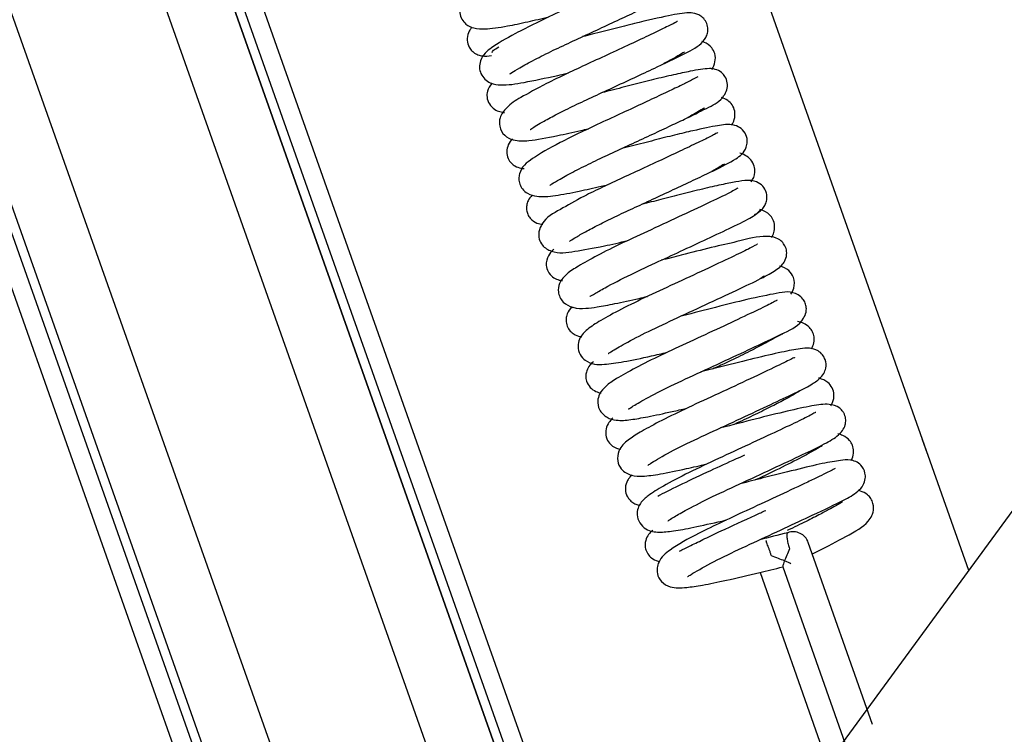
# Model space of a CAD drawing. Units: millimetres. Extents: x -7004 to -1319, y -5219 to -1199.
# Drawn here: x -4974 to -4867, y -2415 to -2337 of the extents above; entities that cross this region are included whole.
import ezdxf

# ---------------------------------------------------------------- set-up
doc = ezdxf.new("R2010")
doc.units = ezdxf.units.MM
doc.header["$LTSCALE"] = 5
doc.layers.add('FAKRO LOFT LADDERS', color=7, linetype='Continuous')
doc.layers.add('FAKRO TEXT', color=80, linetype='Continuous', lineweight=9)
doc.styles.get("Standard").update_dxf_attribs({"font": 'verdana.TTF', "height": 30})
doc.dimstyles.get("Standard").update_dxf_attribs({"dimtxt": 20, "dimasz": 0.18, "dimexe": 0.18, "dimexo": 0.0625, "dimgap": 0.09, "dimtad": 0, "dimtih": 1, "dimtoh": 1, "dimdec": 4, "dimzin": 0, "dimdsep": 46, "dimtxsty": 'Standard', "dimcen": 0.09, "dimadec": 0, "dimazin": 0, "dimtfac": 1, "dimtdec": 4, "dimtofl": 0, "dimtmove": 0, "dimatfit": 3, "dimfxl": 0, "dimtolj": 1, "dimtzin": 0, "dimarcsym": 0})

# ---------------------------------------------------------------- blocks, each defined once
blk = doc.blocks.new('*D7')
at = {"layer": 'Defpoints', "color": 0, "linetype": 'Continuous', "transparency": 16777216}
for p in [(-5172, -1883.87), (-3988.14, -4657.98), (-3988.14, -4818.27)]:
    blk.add_point(p, dxfattribs=at)
at = {"layer": 'FAKRO TEXT', "color": 0, "linetype": 'Continuous', "lineweight": -2, "transparency": 16777216}
for p, q in [((-5172, -1883.94), (-5172, -4818.45)), ((-3988.14, -4658.04), (-3988.14, -4818.45)), ((-5142, -4818.27), (-4018.14, -4818.27))]:
    blk.add_line(p, q, dxfattribs=at)
at = {"layer": 'FAKRO TEXT', "color": 0, "linetype": 'Continuous', "transparency": 16777216}
for points in [[(-5142, -4813.27), (-5142, -4823.27), (-5172, -4818.27)], [(-4018.14, -4813.27), (-4018.14, -4823.27), (-3988.14, -4818.27)]]:
    blk.add_solid(points, dxfattribs=at)
at = {"layer": 'FAKRO TEXT', "linetype": 'Continuous', "lineweight": 20, "transparency": 16777216, "insert": (-4580.07, -4797.76), "char_height": 30, "attachment_point": 5}
blk.add_mtext('\\A1;\\A1;C {}', dxfattribs=at)
blk = doc.blocks.new('*D10')
at = {"layer": 'Defpoints', "color": 0, "linetype": 'Continuous', "transparency": 16777216}
for p in [(-5172, -1883.87), (-3572.81, -3827.45), (-3572.81, -4924.61)]:
    blk.add_point(p, dxfattribs=at)
at = {"layer": 'FAKRO TEXT', "color": 0, "linetype": 'Continuous', "lineweight": -2, "transparency": 16777216}
for p, q in [((-5172, -1883.94), (-5172, -4924.79)), ((-3572.81, -3827.52), (-3572.81, -4924.79)), ((-5142, -4924.61), (-3602.81, -4924.61))]:
    blk.add_line(p, q, dxfattribs=at)
at = {"layer": 'FAKRO TEXT', "color": 0, "linetype": 'Continuous', "transparency": 16777216}
for points in [[(-5142, -4919.61), (-5142, -4929.61), (-5172, -4924.61)], [(-3602.81, -4919.61), (-3602.81, -4929.61), (-3572.81, -4924.61)]]:
    blk.add_solid(points, dxfattribs=at)
at = {"layer": 'FAKRO TEXT', "linetype": 'Continuous', "lineweight": 20, "transparency": 16777216, "insert": (-4372.4, -4904.6), "char_height": 30, "attachment_point": 5}
blk.add_mtext('\\A1;\\A1;R {}', dxfattribs=at)
blk = doc.blocks.new('A$C5BC7650B')
at = {"layer": 'FAKRO LOFT LADDERS', "color": 7, "linetype": 'Continuous'}
for p, q in [((438.16, 2783.6), (819.87, 1705.02)), ((440.28, 2783.6), (822.42, 1703.8)), ((441.34, 2783.6), (823.37, 1704.14)), ((441.34, 2783.6), (823.37, 1704.14)), ((448.77, 2783.6), (829.8, 1706.94)), ((465.74, 2783.6), (844.88, 1712.28)), ((851.65, 1714.15), (473.16, 2783.6)), ((473.16, 2783.6), (851.65, 1714.15)), ((474.23, 2783.6), (852.59, 1714.48)), ((853.81, 1717.03), (476.35, 2783.6)), ((713.18, 2270.26), (567.67, 2681.41)), ((685.26, 2232.14), (899.95, 2525.21)), ((708.69, 2282.96), (708.11, 2284.58)), ((702.68, 2253.48), (695.7, 2273.3)), ((692.92, 2270.66), (700.16, 2250.12)), ((690.45, 2270.02), (697.16, 2250.95))]:
    blk.add_line(p, q, dxfattribs=at)
blk.add_arc((694.05, 2272.71), 1.75, 19.4123, 109.6656, dxfattribs=at)
for points, knots in [([(677.09, 2342.09), (677.07, 2342.11), (676.9, 2342.05), (676.14, 2341.66), (674.6, 2340.93), (672.51, 2339.95), (670.1, 2338.81), (667.57, 2337.65), (665.11, 2336.49), (662.55, 2335.3), (660.07, 2333.82), (658.73, 2333.15), (657.83, 2331.94), (657.72, 2330.96), (657.96, 2330.25), (658.49, 2329.61), (659.46, 2329.19), (660.7, 2329.2), (662.59, 2329.42), (665.04, 2329.97), (666.67, 2330.33), (667.47, 2330.51)], [0, 0, 0, 0, 0.029646, 0.079997, 0.134096, 0.193078, 0.253283, 0.312479, 0.370495, 0.428375, 0.514716, 0.605189, 0.64102, 0.665362, 0.688727, 0.711274, 0.746144, 0.798402, 0.884622, 0.945189, 1, 1, 1, 1]), ([(663.22, 2324.33), (663.23, 2324.32), (663.43, 2324.46), (664.28, 2324.99), (665.84, 2325.84), (667.85, 2326.85), (670.09, 2327.89), (672.39, 2328.96), (674.65, 2330.01), (676.74, 2330.99), (678.82, 2331.97), (680.6, 2332.85), (681.75, 2333.49), (682.56, 2334.49), (682.65, 2335.47), (682.43, 2336.11), (682.05, 2336.58), (681.4, 2336.99), (680.22, 2337.14), (679.09, 2336.88), (676.93, 2336.44), (674.88, 2335.95), (672.61, 2335.38), (670.62, 2334.86), (669.4, 2334.56), (668.98, 2334.45)], [0, 0, 0, 0, 0.030374, 0.075567, 0.128921, 0.181268, 0.230755, 0.28015, 0.329895, 0.378727, 0.425503, 0.492982, 0.555967, 0.594036, 0.613529, 0.631918, 0.648271, 0.662368, 0.692259, 0.777416, 0.827772, 0.877905, 0.926574, 0.974338, 1, 1, 1, 1]), ([(679.37, 2336.15), (679.36, 2336.15), (679.29, 2336.13), (678.71, 2335.78), (677.45, 2335.18), (675.66, 2334.33), (673.45, 2333.29), (670.98, 2332.14), (668.43, 2330.97), (665.97, 2329.82), (663.28, 2328.43), (661.28, 2327.28), (660.14, 2326.32), (659.84, 2325.04), (660.03, 2324.34), (660.47, 2323.69), (661.3, 2323.19), (662.65, 2323.04), (664.56, 2323.32), (667.43, 2323.93), (669.19, 2324.33), (669.59, 2324.42)], [0, 0, 0, 0, 0.013921, 0.059169, 0.110855, 0.16542, 0.223365, 0.28273, 0.341821, 0.402036, 0.465645, 0.56867, 0.64508, 0.669418, 0.690526, 0.712977, 0.734941, 0.78032, 0.875459, 0.972386, 1, 1, 1, 1]), ([(665.43, 2318.27), (665.43, 2318.27), (665.45, 2318.27), (665.69, 2318.44), (666.73, 2319.08), (668.37, 2319.95), (670.23, 2320.88), (672.39, 2321.88), (674.71, 2322.95), (677.07, 2324.05), (679.96, 2325.41), (682.59, 2326.65), (684.09, 2327.52), (684.66, 2328.46), (684.79, 2329), (684.75, 2329.62), (684.43, 2330.25), (684, 2330.64), (683.38, 2330.94), (682.38, 2331.01), (680.53, 2330.67), (677.55, 2330), (674.56, 2329.24), (672.62, 2328.74), (671.48, 2328.45), (671.13, 2328.37)], [0, 0, 0, 0, 0.004971, 0.024531, 0.083729, 0.128402, 0.176101, 0.224773, 0.27531, 0.327923, 0.381096, 0.481374, 0.567889, 0.587112, 0.60464, 0.620783, 0.635855, 0.650833, 0.666384, 0.701233, 0.783387, 0.880526, 0.929835, 0.978438, 1, 1, 1, 1]), ([(659.09, 2329.39), (659.06, 2329.36), (658.96, 2329.24), (658.73, 2328.93), (658.5, 2328.21), (658.62, 2327.5), (658.91, 2326.99), (659.26, 2326.63), (659.72, 2326.38), (660.39, 2326.2), (660.85, 2326.27), (661.2, 2326.33)], [0, 0, 0, 0, 0.034899, 0.141121, 0.311901, 0.455793, 0.541597, 0.633564, 0.728349, 0.822566, 1, 1, 1, 1]), ([(681.47, 2330.01), (681.45, 2330.02), (681.31, 2329.96), (680.52, 2329.53), (678.84, 2328.73), (676.66, 2327.7), (674.2, 2326.56), (671.75, 2325.42), (669.35, 2324.32), (666.72, 2323.03), (664.43, 2321.78), (663.04, 2320.94), (662.07, 2319.67), (662.04, 2318.49), (662.58, 2317.52), (663.85, 2316.97), (665.42, 2317.01), (667.86, 2317.47), (670.31, 2318.01), (671.49, 2318.28), (671.77, 2318.34)], [0, 0, 0, 0, 0.026055, 0.079317, 0.13823, 0.199449, 0.260051, 0.31786, 0.371833, 0.431358, 0.52419, 0.596609, 0.638238, 0.668237, 0.707524, 0.747205, 0.817846, 0.917721, 0.980824, 1, 1, 1, 1]), ([(661.3, 2326.64), (661.31, 2326.71), (661.34, 2326.84), (661.76, 2327.1), (662.02, 2327.25)], [0, 0, 0, 0, 0.516022, 1, 1, 1, 1]), ([(685.19, 2324.8), (685.35, 2325.03), (685.58, 2325.51), (685.61, 2326.44), (685.11, 2327.35), (684.56, 2327.69), (684.2, 2327.82), (684.11, 2327.85)], [0, 0, 0, 0, 0.271688, 0.488922, 0.639101, 0.908245, 1, 1, 1, 1]), ([(682.24, 2326.7), (682.24, 2326.7), (682.22, 2326.71), (681.96, 2326.53), (681.07, 2326.02), (680.22, 2325.56), (679.81, 2325.34)], [0, 0, 0, 0, 0.019257, 0.327864, 0.697321, 1, 1, 1, 1]), ([(667.55, 2312.21), (667.58, 2312.19), (667.77, 2312.32), (668.65, 2312.86), (670.22, 2313.72), (672.2, 2314.71), (674.37, 2315.72), (676.59, 2316.74), (678.76, 2317.75), (680.73, 2318.68), (682.96, 2319.72), (684.96, 2320.74), (686.2, 2321.34), (686.88, 2322.55), (686.94, 2323.34), (686.68, 2324.01), (686.22, 2324.54), (685.49, 2324.87), (684.51, 2324.92), (683.27, 2324.69), (681.09, 2324.23), (678.93, 2323.72), (676.6, 2323.13), (674.69, 2322.63), (673.58, 2322.36), (673.27, 2322.28)], [0, 0, 0, 0, 0.032068, 0.077778, 0.129984, 0.181192, 0.229295, 0.276993, 0.324676, 0.370922, 0.41454, 0.494829, 0.571049, 0.590981, 0.612213, 0.631383, 0.647211, 0.669795, 0.695978, 0.778963, 0.831777, 0.883509, 0.932846, 0.981037, 1, 1, 1, 1]), ([(683.68, 2324), (683.68, 2324.01), (683.57, 2323.95), (682.91, 2323.57), (681.77, 2323.02), (680.14, 2322.25), (678.11, 2321.3), (675.77, 2320.2), (673.31, 2319.07), (670.87, 2317.93), (668.01, 2316.51), (665.72, 2315.2), (664.36, 2314.12), (664.16, 2312.92), (664.27, 2312.3), (664.62, 2311.66), (665.27, 2311.17), (666.34, 2310.88), (668.1, 2311.02), (670.47, 2311.48), (672.54, 2311.94), (673.65, 2312.2), (673.91, 2312.26)], [0, 0, 0, 0, 0.018504, 0.062503, 0.10872, 0.15836, 0.212512, 0.269377, 0.326684, 0.385215, 0.447457, 0.558558, 0.647475, 0.665927, 0.682455, 0.698851, 0.724819, 0.7696, 0.846018, 0.922704, 0.982043, 1, 1, 1, 1]), ([(661.28, 2323.31), (661.27, 2323.29), (661.06, 2323.06), (660.76, 2322.61), (660.68, 2321.76), (660.92, 2321.01), (661.51, 2320.42), (662.14, 2320.19), (662.48, 2320.12), (662.63, 2320.11)], [0, 0, 0, 0, 0.020251, 0.27189, 0.414019, 0.569751, 0.726167, 0.86753, 1, 1, 1, 1]), ([(687.35, 2318.73), (687.47, 2318.92), (687.71, 2319.4), (687.75, 2320.23), (687.45, 2320.96), (686.92, 2321.48), (686.48, 2321.67), (686.25, 2321.74)], [0, 0, 0, 0, 0.168796, 0.397273, 0.603652, 0.788135, 1, 1, 1, 1]), ([(684.39, 2320.6), (684.38, 2320.61), (684.29, 2320.55), (683.68, 2320.17), (682.98, 2319.77), (682.52, 2319.52), (682.49, 2319.51)], [0, 0, 0, 0, 0.17565, 0.547988, 0.964734, 1, 1, 1, 1]), ([(669.7, 2306.1), (669.71, 2306.1), (669.72, 2306.09), (669.84, 2306.17), (670.46, 2306.58), (671.59, 2307.21), (673.07, 2307.99), (674.86, 2308.87), (676.89, 2309.8), (679.07, 2310.81), (681.32, 2311.86), (683.47, 2312.87), (685.91, 2314.02), (687.66, 2314.92), (688.83, 2315.77), (689.1, 2316.95), (688.97, 2317.7), (688.43, 2318.4), (687.54, 2318.82), (686.62, 2318.81), (685.53, 2318.63), (683.67, 2318.25), (681.18, 2317.66), (678.94, 2317.09), (676.97, 2316.58), (675.8, 2316.29), (675.41, 2316.2)], [0, 0, 0, 0, 0.0022335, 0.0205577, 0.0588879, 0.0999619, 0.1431211, 0.1873535, 0.2319266, 0.2792872, 0.3292541, 0.3805869, 0.4318598, 0.5267131, 0.5925757, 0.6101958, 0.6309677, 0.6537951, 0.6745072, 0.7101291, 0.7460177, 0.8308294, 0.8791272, 0.9282507, 0.9765639, 1, 1, 1, 1]), ([(685.84, 2317.92), (685.83, 2317.93), (685.54, 2317.74), (684.38, 2317.15), (682.56, 2316.3), (680.32, 2315.24), (677.9, 2314.1), (675.49, 2313), (673.28, 2311.97), (670.79, 2310.77), (668.58, 2309.45), (666.96, 2308.63), (666.31, 2307.17), (666.36, 2306.31), (666.77, 2305.5), (668.2, 2304.66), (670.19, 2304.99), (672.91, 2305.42), (675.16, 2305.96), (676.05, 2306.17)], [0, 0, 0, 0, 0.043562, 0.099475, 0.159038, 0.219054, 0.277734, 0.333206, 0.386272, 0.43888, 0.527512, 0.621185, 0.652614, 0.679418, 0.706319, 0.748181, 0.843609, 0.939617, 1, 1, 1, 1]), ([(663.5, 2317.25), (663.32, 2317.08), (663.02, 2316.68), (662.82, 2315.85), (662.98, 2315.11), (663.34, 2314.6), (663.84, 2314.21), (664.37, 2314.05), (664.66, 2314.01), (664.77, 2314.01)], [0, 0, 0, 0, 0.1854914, 0.3431089, 0.4937375, 0.6215692, 0.7238942, 0.8865583, 1, 1, 1, 1]), ([(689.48, 2312.57), (689.69, 2312.86), (689.95, 2313.39), (689.85, 2314.31), (689.5, 2315), (688.83, 2315.47), (688.43, 2315.63), (688.24, 2315.68)], [0, 0, 0, 0, 0.308232, 0.470965, 0.651509, 0.833678, 1, 1, 1, 1]), ([(686.59, 2314.52), (686.58, 2314.52), (686.53, 2314.49), (686.16, 2314.24), (685.53, 2313.88), (685.15, 2313.67)], [0, 0, 0, 0, 0.116, 0.539611, 1, 1, 1, 1]), ([(689.86, 2308.99), (690.17, 2309.17), (690.57, 2309.4), (690.98, 2309.97), (691.17, 2310.46), (691.22, 2310.96), (691.12, 2311.53), (690.76, 2312.16), (689.86, 2312.72), (688.99, 2312.73), (687.85, 2312.58), (686.27, 2312.26), (684.25, 2311.8), (682, 2311.24), (679.74, 2310.65), (678.25, 2310.28), (677.55, 2310.11)], [0, 0, 0, 0, 0.053309, 0.08157, 0.10995, 0.137418, 0.162967, 0.205614, 0.255942, 0.342721, 0.456055, 0.571241, 0.6888, 0.800643, 0.90539, 1, 1, 1, 1]), ([(665.65, 2311.11), (665.46, 2310.93), (665.22, 2310.61), (665.03, 2310.05), (665, 2309.56), (665.15, 2308.99), (665.55, 2308.38), (666.12, 2308.05), (666.59, 2307.95), (666.81, 2307.93)], [0, 0, 0, 0, 0.210142, 0.331904, 0.43074, 0.511377, 0.59783, 0.815978, 1, 1, 1, 1]), ([(688.02, 2311.85), (688.02, 2311.86), (688.01, 2311.86), (687.88, 2311.78), (687.35, 2311.48), (686.41, 2311.01), (684.74, 2310.23), (682.1, 2308.98), (678.66, 2307.38), (675.41, 2305.89), (672.65, 2304.52), (670.68, 2303.4), (669.47, 2302.64), (668.6, 2301.7), (668.43, 2300.68), (668.63, 2299.98), (669.11, 2299.29), (670.15, 2298.77), (671.45, 2298.76), (672.8, 2298.93), (674.67, 2299.3), (676.62, 2299.72), (677.88, 2300.01), (678.18, 2300.08)], [0, 0, 0, 0, 0.00058, 0.028732, 0.064563, 0.106304, 0.148061, 0.232292, 0.312797, 0.387005, 0.461599, 0.534437, 0.596028, 0.646766, 0.679286, 0.699136, 0.720774, 0.760571, 0.810506, 0.854267, 0.913225, 0.979621, 1, 1, 1, 1]), ([(671.92, 2300.11), (671.93, 2300.1), (672.02, 2300.12), (672.45, 2300.39), (673.77, 2301.16), (676.2, 2302.41), (679.27, 2303.83), (682.26, 2305.21), (685.18, 2306.59), (687.9, 2307.85), (690.08, 2308.97), (690.34, 2309.31), (690.45, 2309.49)], [0, 0, 0, 0, 0.0311, 0.08268, 0.159371, 0.28688, 0.399738, 0.495238, 0.604197, 0.72188, 0.85289, 1, 1, 1, 1]), ([(691.68, 2306.51), (691.79, 2306.66), (691.99, 2307.02), (692.08, 2307.77), (691.9, 2308.47), (691.4, 2309.15), (690.83, 2309.43), (690.47, 2309.53), (690.42, 2309.55)], [0, 0, 0, 0, 0.154101, 0.328243, 0.499048, 0.656266, 0.948797, 1, 1, 1, 1]), ([(673.92, 2293.87), (673.93, 2293.87), (673.98, 2293.9), (674.4, 2294.18), (675.74, 2294.98), (678.22, 2296.26), (681.48, 2297.77), (685, 2299.41), (688.32, 2300.96), (690.83, 2302.15), (692.16, 2302.91), (692.81, 2303.43), (693.24, 2304.08), (693.4, 2304.79), (693.26, 2305.43), (692.94, 2305.97), (692.21, 2306.56), (690.37, 2306.74), (688.77, 2306.21), (685.15, 2305.43), (682.31, 2304.67), (680.42, 2304.2), (679.7, 2304.02)], [0, 0, 0, 0, 0.014577, 0.041109, 0.102094, 0.17272, 0.243903, 0.319523, 0.397598, 0.474017, 0.540247, 0.577416, 0.595246, 0.616434, 0.633464, 0.648766, 0.664315, 0.704777, 0.819339, 0.886888, 0.956364, 1, 1, 1, 1]), ([(690.16, 2305.77), (690.15, 2305.77), (690.1, 2305.75), (689.43, 2305.34), (687.63, 2304.49), (684.86, 2303.18), (681.58, 2301.65), (678.22, 2300.12), (675.3, 2298.69), (673.09, 2297.49), (671.66, 2296.55), (670.86, 2295.79), (670.55, 2294.68), (670.81, 2293.69), (671.86, 2292.65), (673.33, 2292.63), (675.57, 2292.94), (678.02, 2293.47), (679.75, 2293.86), (680.34, 2294)], [0, 0, 0, 0, 0.006834, 0.067557, 0.134669, 0.211746, 0.290938, 0.367034, 0.445014, 0.518673, 0.583382, 0.639629, 0.665988, 0.692236, 0.718455, 0.805155, 0.878898, 0.959893, 1, 1, 1, 1]), ([(667.99, 2305.21), (667.87, 2305.12), (667.59, 2304.82), (667.21, 2304.21), (667.14, 2303.43), (667.33, 2302.77), (667.83, 2302.18), (668.42, 2301.89), (668.77, 2301.82), (668.93, 2301.8)], [0, 0, 0, 0, 0.132384, 0.341518, 0.460489, 0.594504, 0.737132, 0.876144, 1, 1, 1, 1]), ([(693.79, 2300.32), (693.93, 2300.52), (694.23, 2301.07), (694.2, 2302.07), (693.61, 2303), (692.93, 2303.29), (692.58, 2303.38)], [0, 0, 0, 0, 0.208776, 0.511163, 0.734826, 1, 1, 1, 1]), ([(690.9, 2302.28), (690.89, 2302.3), (690.76, 2302.2), (690.48, 2302.02), (690.36, 2301.95)], [0, 0, 0, 0, 0.605587, 1, 1, 1, 1]), ([(676.1, 2287.84), (676.13, 2287.82), (676.51, 2288.09), (677.99, 2288.95), (680.66, 2290.33), (684.04, 2291.88), (687.58, 2293.52), (690.73, 2294.99), (693.52, 2296.36), (694.79, 2296.9), (695.46, 2298.22), (695.51, 2298.85), (695.38, 2299.39), (695.08, 2299.91), (693.98, 2300.74), (692.33, 2300.45), (689.41, 2299.85), (685.72, 2298.93), (683.16, 2298.26), (681.9, 2297.95), (681.83, 2297.94)], [0, 0, 0, 0, 0.042062, 0.106667, 0.179549, 0.253192, 0.329359, 0.405447, 0.479081, 0.581496, 0.602581, 0.614658, 0.627055, 0.639831, 0.660623, 0.751898, 0.84596, 0.923195, 0.996286, 1, 1, 1, 1]), ([(692.31, 2299.69), (692.31, 2299.69), (692.24, 2299.66), (691.92, 2299.46), (690.99, 2298.97), (689.13, 2298.1), (686.15, 2296.7), (682.84, 2295.16), (679.6, 2293.68), (676.82, 2292.28), (674.87, 2291.18), (673.73, 2290.42), (672.99, 2289.63), (672.71, 2288.66), (672.88, 2287.69), (673.73, 2286.84), (675.06, 2286.52), (676.33, 2286.65), (678.24, 2286.97), (680.39, 2287.44), (681.92, 2287.78), (682.46, 2287.91)], [0, 0, 0, 0, 0.017345, 0.047826, 0.083817, 0.157862, 0.235762, 0.313598, 0.387895, 0.464392, 0.539112, 0.59707, 0.640407, 0.666237, 0.699302, 0.737469, 0.772097, 0.831972, 0.892863, 0.96288, 1, 1, 1, 1]), ([(670, 2298.95), (669.94, 2298.89), (669.69, 2298.62), (669.38, 2298.17), (669.29, 2297.33), (669.5, 2296.65), (669.87, 2296.17), (670.41, 2295.82), (670.8, 2295.72), (671.04, 2295.69)], [0, 0, 0, 0, 0.075756, 0.313343, 0.424935, 0.538598, 0.660455, 0.791812, 1, 1, 1, 1]), ([(696.05, 2294.39), (696.11, 2294.49), (696.26, 2294.78), (696.39, 2295.28), (696.29, 2295.98), (696, 2296.54), (695.41, 2297.11), (694.9, 2297.3), (694.51, 2297.35)], [0, 0, 0, 0, 0.096382, 0.290908, 0.407285, 0.521906, 0.651094, 1, 1, 1, 1]), ([(692.91, 2295.99), (692.88, 2296.01), (692.72, 2295.94), (692.03, 2295.54), (690.71, 2294.82), (688.88, 2293.88), (687, 2292.97), (685.76, 2292.39), (685.28, 2292.18)], [0, 0, 0, 0, 0.121398, 0.284738, 0.47027, 0.672427, 0.874464, 1, 1, 1, 1]), ([(678.23, 2281.72), (678.23, 2281.72), (678.27, 2281.73), (678.52, 2281.9), (679.49, 2282.51), (681.61, 2283.65), (684.86, 2285.2), (688.4, 2286.8), (691.63, 2288.34), (694.26, 2289.56), (695.97, 2290.43), (696.81, 2291), (697.36, 2291.58), (697.67, 2292.34), (697.63, 2293.1), (697.26, 2293.76), (696.64, 2294.31), (695.68, 2294.5), (694.59, 2294.37), (692.9, 2294.05), (689.86, 2293.35), (686.79, 2292.56), (684.78, 2292.05), (684, 2291.86)], [0, 0, 0, 0, 0.008372, 0.035832, 0.074171, 0.151014, 0.226337, 0.300643, 0.374848, 0.445188, 0.510217, 0.562123, 0.587119, 0.606155, 0.630966, 0.646235, 0.663155, 0.692345, 0.73265, 0.804333, 0.879319, 0.953416, 1, 1, 1, 1]), ([(672.3, 2292.97), (672.17, 2292.87), (671.93, 2292.64), (671.58, 2292.08), (671.45, 2291.44), (671.53, 2290.8), (671.92, 2290.14), (672.56, 2289.71), (672.97, 2289.6), (673.16, 2289.57)], [0, 0, 0, 0, 0.167263, 0.327979, 0.432276, 0.561429, 0.71178, 0.863616, 1, 1, 1, 1]), ([(694.25, 2293.41), (694.24, 2293.42), (694.16, 2293.42), (693.83, 2293.25), (693.07, 2292.87), (691.56, 2292.15), (689.03, 2290.95), (685.59, 2289.35), (682.22, 2287.81), (679.43, 2286.44), (677.35, 2285.29), (676.13, 2284.52), (675.06, 2283.59), (674.85, 2282.17), (675.36, 2281.09), (676.53, 2280.49), (677.76, 2280.49), (679.58, 2280.72), (682.02, 2281.24), (683.89, 2281.66), (684.66, 2281.84)], [0, 0, 0, 0, 0.015609, 0.051131, 0.088362, 0.127238, 0.210328, 0.292745, 0.370356, 0.44714, 0.516888, 0.577049, 0.634472, 0.667552, 0.698237, 0.745181, 0.797614, 0.8677, 0.946802, 1, 1, 1, 1]), ([(698.15, 2288.17), (698.22, 2288.29), (698.43, 2288.67), (698.55, 2289.37), (698.35, 2290.15), (697.8, 2290.82), (697.19, 2291.1), (696.84, 2291.19), (696.81, 2291.2)], [0, 0, 0, 0, 0.107181, 0.325958, 0.522421, 0.719002, 0.968859, 1, 1, 1, 1]), ([(695.12, 2289.97), (695.1, 2289.99), (694.96, 2289.89), (694.23, 2289.45), (693.08, 2288.81), (691.54, 2288.02), (689.69, 2287.11), (688.33, 2286.47), (687.63, 2286.15)], [0, 0, 0, 0, 0.116602, 0.271774, 0.440234, 0.620753, 0.809514, 1, 1, 1, 1]), ([(680.4, 2275.64), (680.41, 2275.64), (680.51, 2275.71), (681.08, 2276.09), (682.4, 2276.84), (684.85, 2278.11), (688.23, 2279.66), (691.86, 2281.35), (695.12, 2282.88), (697.46, 2283.99), (698.94, 2284.86), (699.68, 2285.74), (699.8, 2286.52), (699.75, 2286.93), (699.64, 2287.27), (699.43, 2287.63), (698.91, 2288.16), (697.81, 2288.44), (696.07, 2288.18), (693.5, 2287.62), (690.02, 2286.76), (687.42, 2286.08), (686.15, 2285.77), (686.13, 2285.77)], [0, 0, 0, 0, 0.018401, 0.047317, 0.098934, 0.170163, 0.244863, 0.323785, 0.404482, 0.479073, 0.54477, 0.594345, 0.611741, 0.619766, 0.62696, 0.634812, 0.651152, 0.698272, 0.765111, 0.842424, 0.922142, 0.999043, 1, 1, 1, 1]), ([(696.51, 2287.46), (696.51, 2287.46), (696.48, 2287.46), (696.13, 2287.24), (694.77, 2286.56), (692.37, 2285.43), (689.27, 2283.98), (685.88, 2282.42), (682.55, 2280.85), (679.93, 2279.47), (678.37, 2278.49), (677.55, 2277.81), (677.12, 2277.02), (677.01, 2276.27), (677.27, 2275.38), (678.28, 2274.48), (679.5, 2274.39), (680.97, 2274.51), (683.26, 2274.95), (685.34, 2275.41), (686.61, 2275.7), (686.76, 2275.74)], [0, 0, 0, 0, 0.005333, 0.037008, 0.10459, 0.176534, 0.254201, 0.332832, 0.413302, 0.499744, 0.572269, 0.62303, 0.644632, 0.669244, 0.696945, 0.725605, 0.781922, 0.844306, 0.911749, 0.989188, 1, 1, 1, 1]), ([(674.41, 2286.84), (674.3, 2286.74), (674.07, 2286.47), (673.68, 2285.87), (673.59, 2284.99), (673.89, 2284.24), (674.49, 2283.66), (674.98, 2283.51), (675.25, 2283.45), (675.27, 2283.45)], [0, 0, 0, 0, 0.123145, 0.278649, 0.45378, 0.619044, 0.75993, 0.986987, 1, 1, 1, 1]), ([(700.38, 2282.22), (700.42, 2282.3), (700.56, 2282.6), (700.68, 2283.19), (700.55, 2283.88), (700.16, 2284.52), (699.55, 2284.93), (699.1, 2285.07), (698.92, 2285.11)], [0, 0, 0, 0, 0.061631, 0.246731, 0.424216, 0.581581, 0.82804, 1, 1, 1, 1]), ([(697.22, 2283.81), (697.21, 2283.82), (697.15, 2283.8), (696.66, 2283.5), (695.27, 2282.71), (692.93, 2281.51), (690.95, 2280.57), (689.93, 2280.1)], [0, 0, 0, 0, 0.064679, 0.181784, 0.426348, 0.710067, 1, 1, 1, 1]), ([(679.32, 2278.35), (679.4, 2278.4), (680.07, 2278.76), (681.78, 2279.58), (684.83, 2281.04), (687.24, 2282.13), (688.49, 2282.7), (688.79, 2282.84)], [0, 0, 0, 0, 0.0477712, 0.3812514, 0.6781291, 0.9218442, 1, 1, 1, 1]), ([(682.54, 2269.58), (682.55, 2269.57), (682.61, 2269.6), (682.95, 2269.83), (684.09, 2270.51), (686.39, 2271.72), (689.69, 2273.27), (693.11, 2274.84), (696.64, 2276.5), (699.45, 2277.82), (700.81, 2278.58), (701.67, 2279.41), (701.93, 2280.2), (701.9, 2280.99), (701.53, 2281.69), (700.85, 2282.15), (699.98, 2282.35), (699.16, 2282.21), (697.26, 2281.92), (694.4, 2281.22), (691.17, 2280.43), (689.11, 2279.89), (688.29, 2279.68)], [0, 0, 0, 0, 0.013513, 0.043938, 0.085787, 0.164216, 0.238549, 0.310586, 0.381008, 0.48104, 0.549516, 0.579741, 0.599383, 0.615453, 0.641538, 0.660921, 0.680538, 0.729324, 0.798681, 0.875383, 0.949886, 1, 1, 1, 1]), ([(698.64, 2281.34), (698.63, 2281.34), (698.61, 2281.35), (698.44, 2281.26), (697.86, 2280.95), (696.91, 2280.48), (695.24, 2279.69), (692.69, 2278.49), (689.4, 2276.96), (686.34, 2275.56), (683.08, 2273.93), (681.06, 2272.86), (679.53, 2271.59), (679.21, 2270.54), (679.24, 2269.77), (679.71, 2268.88), (680.97, 2268.27), (682.13, 2268.35), (684.27, 2268.64), (686.87, 2269.19), (690.03, 2269.91), (692.02, 2270.41), (692.94, 2270.64)], [0, 0, 0, 0, 0.001999, 0.031279, 0.063778, 0.098854, 0.135676, 0.209854, 0.281106, 0.346713, 0.409268, 0.516778, 0.574597, 0.592882, 0.611317, 0.642144, 0.68308, 0.756348, 0.808696, 0.87217, 0.948959, 1, 1, 1, 1]), ([(676.53, 2280.67), (676.43, 2280.58), (676.26, 2280.4), (675.97, 2280.01), (675.72, 2279.29), (675.84, 2278.57), (676.13, 2278.06), (676.48, 2277.7), (676.89, 2277.46), (677.2, 2277.37), (677.33, 2277.34)], [0, 0, 0, 0, 0.130014, 0.254726, 0.449088, 0.6115, 0.708252, 0.811906, 0.918667, 1, 1, 1, 1]), ([(696.17, 2272.06), (696.46, 2272.2), (697.97, 2272.96), (700.57, 2274.38), (702.11, 2275.23), (702.8, 2276.54), (702.84, 2277.38), (702.53, 2278.09), (702.04, 2278.63), (701.54, 2278.85), (701.2, 2278.95), (701.11, 2278.97)], [0, 0, 0, 0, 0.059417, 0.318237, 0.633633, 0.714019, 0.795869, 0.83899, 0.882337, 0.970476, 1, 1, 1, 1]), ([(699.43, 2277.69), (699.41, 2277.71), (699.19, 2277.56), (698.36, 2277.1), (697, 2276.37), (695.45, 2275.58), (694.13, 2274.94), (693.43, 2274.61), (693.42, 2274.6)], [0, 0, 0, 0, 0.145501, 0.404554, 0.575471, 0.77422, 0.997109, 1, 1, 1, 1]), ([(681.66, 2272.34), (681.71, 2272.37), (682.05, 2272.54), (682.9, 2272.96), (684.39, 2273.69), (686.69, 2274.78), (689.05, 2275.85), (690.7, 2276.62), (691.07, 2276.79)], [0, 0, 0, 0, 0.036366, 0.206795, 0.387784, 0.567052, 0.90286, 1, 1, 1, 1]), ([(678.77, 2274.61), (678.44, 2274.35), (678.06, 2273.93), (677.91, 2273.03), (677.99, 2272.47), (678.29, 2271.91), (678.85, 2271.41), (679.29, 2271.27), (679.53, 2271.22)], [0, 0, 0, 0, 0.366155, 0.472048, 0.584726, 0.702216, 0.815689, 1, 1, 1, 1]), ([(693.67, 2272.61), (693.44, 2272.13), (693.24, 2271.64), (693.01, 2271.06), (692.96, 2270.89), (692.91, 2270.7), (692.91, 2270.65), (692.93, 2270.64)], [0, 0, 0, 0, 0.546528, 0.546528, 0.819792, 0.819792, 1, 1, 1, 1]), ([(693.79, 2270.98), (693.7, 2271.04), (693.44, 2271.16), (692.7, 2271.46), (692.2, 2271.65), (691.69, 2271.84)], [0, 0, 0, 0, 0.437572, 0.437572, 1, 1, 1, 1])]:
    blk.add_open_spline(points, degree=3, knots=knots, dxfattribs=at)
blk.add_open_spline([(693.47, 2274.36), (692.38, 2274.09), (691.4, 2273.84), (690.44, 2273.6)], degree=3, dxfattribs=at)
for points, weights in [([(691.69, 2271.84), (691.1, 2273.53), (691.08, 2273.52)], [1, 0.698493192125, 1]), ([(693.46, 2274.36), (693.1, 2274.24), (693.67, 2272.61)], [1, 0.712779273717, 1])]:
    blk.add_rational_spline(points, weights, degree=2, dxfattribs=at)

msp = doc.modelspace()

# ---------------------------------------------------------------- block references
msp.add_blockref('A$C5BC7650B', (-5584.15166, -4667.4761))

# ---------------------------------------------------------------- dimensions: what is measured, and where the dimension line sits
at = {"layer": 'FAKRO TEXT', "color": 6, "linetype": 'Continuous', "lineweight": 20}
for base, p2, text, picture, middle in [((-3988.14049, -4818.27101), (-3988.14049, -4657.98049), '\\A1;C {}', '*D7', (-4580.0715, -4818.27101)), ((-3572.80577, -4924.60721), (-3572.80577, -3827.45361), '\\A1;R {}', '*D10', (-4372.40414, -4924.60721))]:
    dim = msp.add_linear_dim(base=base, p1=(-5172.00247, -1883.87387), p2=p2, text=text, dimstyle='Standard', override={"dimtxt": 30, "dimasz": 30, "dimgap": 5, "dimtad": 1, "dimtih": 0, "dimtoh": 0, "dimclrt": 256}, dxfattribs=at)
    dim.commit()
    dim.dimension.update_dxf_attribs({"geometry": picture, "text_midpoint": middle, "dimtype": 160})

doc.saveas('drawing.dxf')
